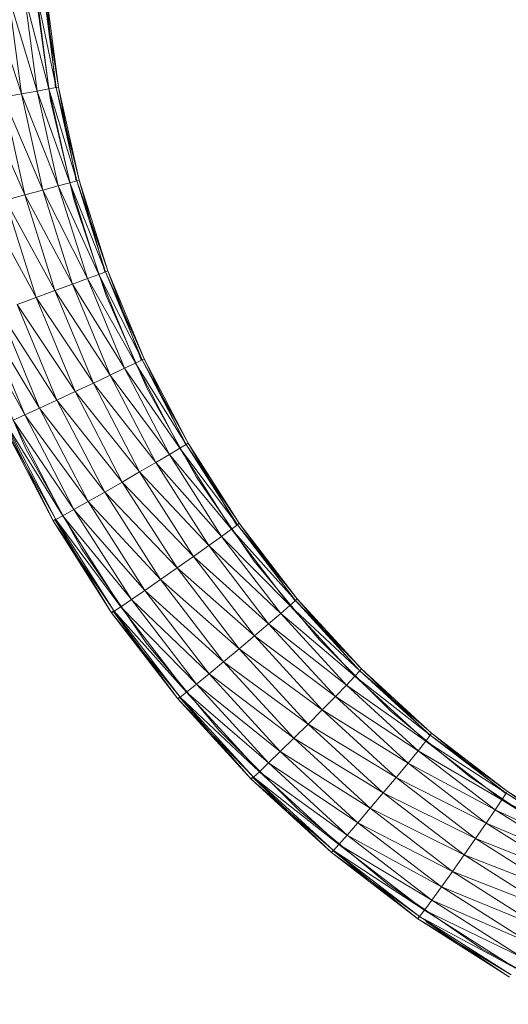
# Model space of a CAD drawing. Units: inches. Extents: x -1407 to 5313, y -1986 to 2766.
# Drawn here: x 341 to 460, y 34 to 274 of the extents above; entities that cross this region are included whole.
import ezdxf

# ---------------------------------------------------------------- set-up
doc = ezdxf.new("R2010")
doc.units = ezdxf.units.IN
doc.header["$MEASUREMENT"] = 0

msp = doc.modelspace()

# ---------------------------------------------------------------- linework, layer by layer
at = {"lineweight": 9}
for p, q in [((341.29, 255.99), (333.64, 279.42)), ((341.29, 255.99), (338.16, 279.82)), ((345.1, 256.67), (338.16, 279.82)), ((345.1, 256.67), (342.01, 280.16)), ((347.99, 257.2), (342.01, 280.16)), ((348.35, 254.49), (344.91, 279.06)), ((347.99, 257.2), (344.94, 280.42)), ((349.77, 257.53), (344.94, 280.42)), ((350.3, 257.64), (346.74, 280.59)), ((349.77, 257.53), (346.74, 280.59)), ((350.3, 257.64), (347.27, 280.65)), ((349.56, 257.53), (347.27, 280.65)), ((345.1, 256.67), (347.99, 257.2)), ((347.99, 257.2), (349.77, 257.53)), ((353.07, 234.32), (347.99, 257.2)), ((354.81, 234.82), (347.99, 257.2)), ((350.3, 257.64), (349.77, 257.53)), ((355.31, 234.98), (349.77, 257.53)), ((354.81, 234.82), (349.77, 257.53)), ((355.31, 234.98), (350.3, 257.64)), ((354.59, 234.82), (350.3, 257.64)), ((336.83, 255.19), (341.29, 255.99)), ((342.12, 231.34), (336.83, 255.19)), ((346.51, 232.52), (336.83, 255.19)), ((341.29, 255.99), (345.1, 256.67)), ((346.51, 232.52), (341.29, 255.99)), ((350.24, 233.54), (341.29, 255.99)), ((350.24, 233.54), (345.1, 256.67)), ((353.07, 234.32), (345.1, 256.67)), ((342.12, 231.34), (332, 254.34)), ((354.01, 230.35), (348.35, 254.49)), ((346.51, 232.52), (350.24, 233.54)), ((350.24, 233.54), (353.07, 234.32)), ((357.37, 210.95), (350.24, 233.54)), ((360.13, 211.98), (350.24, 233.54)), ((353.07, 234.32), (354.81, 234.82)), ((360.13, 211.98), (353.07, 234.32)), ((361.8, 212.63), (353.07, 234.32)), ((355.31, 234.98), (354.81, 234.82)), ((362.31, 212.85), (354.81, 234.82)), ((361.8, 212.63), (354.81, 234.82)), ((362.31, 212.85), (355.31, 234.98)), ((361.58, 212.63), (355.31, 234.98)), ((337.38, 230.07), (342.12, 231.34)), ((342.12, 231.34), (346.51, 232.52)), ((349.45, 208.04), (342.12, 231.34)), ((353.73, 209.6), (342.12, 231.34)), ((353.73, 209.6), (346.51, 232.52)), ((357.37, 210.95), (346.51, 232.52)), ((344.85, 206.35), (332.62, 228.79)), ((344.85, 206.35), (337.38, 230.07)), ((349.45, 208.04), (337.38, 230.07)), ((361.89, 206.84), (354.01, 230.35)), ((357.37, 210.95), (360.13, 211.98)), ((360.13, 211.98), (361.8, 212.63)), ((369.07, 190.34), (360.13, 211.98)), ((370.71, 191.14), (360.13, 211.98)), ((362.31, 212.85), (361.8, 212.63)), ((371.17, 191.41), (361.8, 212.63)), ((370.71, 191.14), (361.8, 212.63)), ((371.17, 191.41), (362.31, 212.85)), ((370.49, 191.14), (362.31, 212.85)), ((349.45, 208.04), (353.73, 209.6)), ((353.73, 209.6), (357.37, 210.95)), ((362.92, 187.4), (353.73, 209.6)), ((366.43, 189.06), (353.73, 209.6)), ((366.43, 189.06), (357.37, 210.95)), ((369.07, 190.34), (357.37, 210.95)), ((344.85, 206.35), (349.45, 208.04)), ((358.81, 185.46), (349.45, 208.04)), ((362.92, 187.4), (349.45, 208.04)), ((371.89, 184.15), (361.89, 206.84)), ((340.22, 204.67), (344.85, 206.35)), ((349.91, 181.3), (340.22, 204.67)), ((354.36, 183.38), (340.22, 204.67)), ((354.36, 183.38), (344.85, 206.35)), ((358.81, 185.46), (344.85, 206.35)), ((342.07, 177.71), (332.12, 201.76)), ((345.71, 179.37), (332.12, 201.76)), ((345.71, 179.37), (335.88, 203.1)), ((349.91, 181.3), (335.88, 203.1)), ((342.07, 177.71), (329.2, 200.73)), ((342.37, 169.44), (331.12, 194.91)), ((366.43, 189.06), (369.07, 190.34)), ((369.07, 190.34), (370.71, 191.14)), ((379.88, 169.56), (369.07, 190.34)), ((381.43, 170.51), (369.07, 190.34)), ((371.17, 191.41), (370.71, 191.14)), ((381.89, 170.83), (370.71, 191.14)), ((381.43, 170.51), (370.71, 191.14)), ((381.89, 170.83), (371.17, 191.41)), ((381.23, 170.51), (371.17, 191.41)), ((358.81, 185.46), (362.92, 187.4)), ((362.92, 187.4), (366.43, 189.06)), ((374.01, 166.08), (362.92, 187.4)), ((377.37, 168.05), (362.92, 187.4)), ((377.37, 168.05), (366.43, 189.06)), ((379.88, 169.56), (366.43, 189.06)), ((354.36, 183.38), (358.81, 185.46)), ((370.08, 163.79), (358.81, 185.46)), ((374.01, 166.08), (358.81, 185.46)), ((349.91, 181.3), (354.36, 183.38)), ((365.85, 161.33), (354.36, 183.38)), ((370.08, 163.79), (354.36, 183.38)), ((383.97, 162.48), (371.89, 184.15)), ((345.71, 179.37), (349.91, 181.3)), ((361.57, 158.87), (349.91, 181.3)), ((365.85, 161.33), (349.91, 181.3)), ((342.07, 177.71), (345.71, 179.37)), ((357.56, 156.58), (345.71, 179.37)), ((361.57, 158.87), (345.71, 179.37)), ((348.99, 151.83), (336.74, 175.35)), ((349.65, 152.15), (336.74, 175.35)), ((348.99, 151.83), (337.23, 175.63)), ((349.65, 152.15), (337.44, 175.63)), ((351.4, 153.1), (337.44, 175.63)), ((339.26, 176.43), (342.07, 177.71)), ((351.4, 153.1), (339.26, 176.43)), ((354.08, 154.61), (339.26, 176.43)), ((354.08, 154.61), (342.07, 177.71)), ((357.56, 156.58), (342.07, 177.71)), ((381.89, 170.83), (381.43, 170.51)), ((394.36, 151.26), (381.89, 170.83)), ((393.72, 150.89), (381.89, 170.83)), ((355.92, 145.11), (342.37, 169.44)), ((377.37, 168.05), (379.88, 169.56)), ((379.88, 169.56), (381.43, 170.51)), ((392.49, 149.8), (379.88, 169.56)), ((393.93, 150.89), (379.88, 169.56)), ((394.36, 151.26), (381.43, 170.51)), ((393.93, 150.89), (381.43, 170.51)), ((370.08, 163.79), (374.01, 166.08)), ((374.01, 166.08), (377.37, 168.05)), ((386.94, 145.81), (374.01, 166.08)), ((390.08, 148.07), (374.01, 166.08)), ((390.08, 148.07), (377.37, 168.05)), ((392.49, 149.8), (377.37, 168.05)), ((365.85, 161.33), (370.08, 163.79)), ((383.21, 143.18), (370.08, 163.79)), ((386.94, 145.81), (370.08, 163.79)), ((361.57, 158.87), (365.85, 161.33)), ((379.21, 140.36), (365.85, 161.33)), ((383.21, 143.18), (365.85, 161.33)), ((398, 142.02), (383.97, 162.48)), ((357.56, 156.58), (361.57, 158.87)), ((375.16, 137.54), (361.57, 158.87)), ((379.21, 140.36), (361.57, 158.87)), ((354.08, 154.61), (357.56, 156.58)), ((371.37, 134.91), (357.56, 156.58)), ((375.16, 137.54), (357.56, 156.58)), ((351.4, 153.1), (354.08, 154.61)), ((368.09, 132.65), (354.08, 154.61)), ((371.37, 134.91), (354.08, 154.61)), ((349.45, 152.15), (348.99, 151.83)), ((348.99, 151.83), (349.65, 152.15)), ((363.24, 129.46), (348.99, 151.83)), ((363.87, 129.83), (348.99, 151.83)), ((363.24, 129.46), (349.45, 152.15)), ((349.65, 152.15), (351.4, 153.1)), ((363.87, 129.83), (349.65, 152.15)), ((365.53, 130.92), (349.65, 152.15)), ((365.53, 130.92), (351.4, 153.1)), ((368.09, 132.65), (351.4, 153.1)), ((390.08, 148.07), (392.49, 149.8)), ((392.49, 149.8), (393.93, 150.89)), ((406.74, 131.21), (392.49, 149.8)), ((408.09, 132.43), (392.49, 149.8)), ((394.36, 151.26), (393.93, 150.89)), ((408.48, 132.85), (393.93, 150.89)), ((408.09, 132.43), (393.93, 150.89)), ((408.48, 132.85), (394.36, 151.26)), ((407.88, 132.43), (394.36, 151.26)), ((386.94, 145.81), (390.08, 148.07)), ((404.5, 129.27), (390.08, 148.07)), ((406.74, 131.21), (390.08, 148.07)), ((371.66, 122.13), (355.92, 145.11)), ((383.21, 143.18), (386.94, 145.81)), ((401.54, 126.74), (386.94, 145.81)), ((404.5, 129.27), (386.94, 145.81)), ((379.21, 140.36), (383.21, 143.18)), ((398.09, 123.8), (383.21, 143.18)), ((401.54, 126.74), (383.21, 143.18)), ((413.83, 122.94), (398, 142.02)), ((375.16, 137.54), (379.21, 140.36)), ((394.35, 120.64), (379.21, 140.36)), ((398.09, 123.8), (379.21, 140.36)), ((371.37, 134.91), (375.16, 137.54)), ((390.56, 117.47), (375.16, 137.54)), ((394.35, 120.64), (375.16, 137.54)), ((368.09, 132.65), (371.37, 134.91)), ((387, 114.53), (371.37, 134.91)), ((390.56, 117.47), (371.37, 134.91)), ((365.53, 130.92), (368.09, 132.65)), ((383.93, 112), (368.09, 132.65)), ((387, 114.53), (368.09, 132.65)), ((406.74, 131.21), (408.09, 132.43)), ((408.48, 132.85), (408.09, 132.43)), ((424.17, 115.74), (408.09, 132.43)), ((423.8, 115.28), (408.09, 132.43)), ((424.17, 115.74), (408.48, 132.85)), ((422.55, 116.51), (408.48, 132.85)), ((363.66, 129.83), (363.24, 129.46)), ((363.24, 129.46), (363.87, 129.83)), ((379.38, 108.42), (363.66, 129.83)), ((363.87, 129.83), (365.53, 130.92)), ((379.99, 108.84), (363.87, 129.83)), ((381.53, 110.06), (363.87, 129.83)), ((381.53, 110.06), (365.53, 130.92)), ((383.93, 112), (365.53, 130.92)), ((404.5, 129.27), (406.74, 131.21)), ((422.57, 113.94), (406.74, 131.21)), ((423.8, 115.28), (406.74, 131.21)), ((379.38, 108.42), (363.24, 129.46)), ((379.99, 108.84), (363.24, 129.46)), ((401.54, 126.74), (404.5, 129.27)), ((420.51, 111.8), (404.5, 129.27)), ((422.57, 113.94), (404.5, 129.27)), ((398.09, 123.8), (401.54, 126.74)), ((417.8, 109.02), (401.54, 126.74)), ((420.51, 111.8), (401.54, 126.74)), ((394.35, 120.64), (398.09, 123.8)), ((414.59, 105.78), (398.09, 123.8)), ((417.8, 109.02), (398.09, 123.8)), ((431.36, 105.41), (413.83, 122.94)), ((389.44, 100.71), (371.66, 122.13)), ((390.56, 117.47), (394.35, 120.64)), ((411.14, 102.3), (394.35, 120.64)), ((414.59, 105.78), (394.35, 120.64)), ((387, 114.53), (390.56, 117.47)), ((407.64, 98.83), (390.56, 117.47)), ((411.14, 102.3), (390.56, 117.47)), ((422.57, 113.94), (423.8, 115.28)), ((424.17, 115.74), (423.8, 115.28)), ((441.25, 100.06), (423.8, 115.28)), ((440.94, 99.57), (423.8, 115.28)), ((441.25, 100.06), (424.17, 115.74)), ((440.75, 99.57), (424.17, 115.74)), ((383.93, 112), (387, 114.53)), ((404.36, 95.59), (387, 114.53)), ((407.64, 98.83), (387, 114.53)), ((420.51, 111.8), (422.57, 113.94)), ((439.83, 98.11), (422.57, 113.94)), ((440.94, 99.57), (422.57, 113.94)), ((381.53, 110.06), (383.93, 112)), ((401.51, 92.8), (383.93, 112)), ((404.36, 95.59), (383.93, 112)), ((417.8, 109.02), (420.51, 111.8)), ((437.97, 95.8), (420.51, 111.8)), ((439.83, 98.11), (420.51, 111.8)), ((379.77, 108.84), (379.38, 108.42)), ((379.38, 108.42), (379.99, 108.84)), ((397.29, 88.87), (379.38, 108.42)), ((397.86, 89.33), (379.38, 108.42)), ((397.29, 88.87), (379.77, 108.84)), ((379.99, 108.84), (381.53, 110.06)), ((397.86, 89.33), (379.99, 108.84)), ((399.3, 90.67), (379.99, 108.84)), ((399.3, 90.67), (381.53, 110.06)), ((401.51, 92.8), (381.53, 110.06)), ((414.59, 105.78), (417.8, 109.02)), ((435.52, 92.78), (417.8, 109.02)), ((437.97, 95.8), (417.8, 109.02)), ((411.14, 102.3), (414.59, 105.78)), ((432.6, 89.27), (414.59, 105.78)), ((435.52, 92.78), (414.59, 105.78)), ((450.44, 89.56), (431.36, 105.41)), ((407.64, 98.83), (411.14, 102.3)), ((429.46, 85.51), (411.14, 102.3)), ((432.6, 89.27), (411.14, 102.3)), ((409.12, 81.02), (389.44, 100.71)), ((404.36, 95.59), (407.64, 98.83)), ((426.27, 81.74), (407.64, 98.83)), ((429.46, 85.51), (407.64, 98.83)), ((439.83, 98.11), (440.94, 99.57)), ((441.25, 100.06), (440.94, 99.57)), ((459.67, 85.93), (440.94, 99.57)), ((459.4, 85.4), (440.94, 99.57)), ((459.67, 85.93), (441.25, 100.06)), ((459.18, 85.4), (441.25, 100.06)), ((437.97, 95.8), (439.83, 98.11)), ((458.4, 83.85), (439.83, 98.11)), ((459.4, 85.4), (439.83, 98.11)), ((401.51, 92.8), (404.36, 95.59)), ((423.31, 78.23), (404.36, 95.59)), ((426.27, 81.74), (404.36, 95.59)), ((435.52, 92.78), (437.97, 95.8)), ((456.76, 81.38), (437.97, 95.8)), ((458.4, 83.85), (437.97, 95.8)), ((399.3, 90.67), (401.51, 92.8)), ((420.7, 75.21), (401.51, 92.8)), ((423.31, 78.23), (401.51, 92.8)), ((432.6, 89.27), (435.52, 92.78)), ((454.57, 78.15), (435.52, 92.78)), ((456.76, 81.38), (435.52, 92.78)), ((397.64, 89.33), (397.29, 88.87)), ((397.29, 88.87), (397.86, 89.33)), ((416.84, 70.95), (397.29, 88.87)), ((417.37, 71.45), (397.29, 88.87)), ((416.84, 70.95), (397.64, 89.33)), ((397.86, 89.33), (399.3, 90.67)), ((417.37, 71.45), (397.86, 89.33)), ((418.68, 72.9), (397.86, 89.33)), ((418.68, 72.9), (399.3, 90.67)), ((420.7, 75.21), (399.3, 90.67)), ((429.46, 85.51), (432.6, 89.27)), ((451.98, 74.4), (432.6, 89.27)), ((454.57, 78.15), (432.6, 89.27)), ((470.89, 75.55), (450.44, 89.56)), ((426.27, 81.74), (429.46, 85.51)), ((449.18, 70.37), (429.46, 85.51)), ((451.98, 74.4), (429.46, 85.51)), ((458.4, 83.85), (459.4, 85.4)), ((459.67, 85.93), (459.4, 85.4)), ((479.25, 73.47), (459.4, 85.4)), ((479, 72.91), (459.4, 85.4)), ((479.25, 73.47), (459.67, 85.93)), ((478.82, 72.91), (459.67, 85.93)), ((423.31, 78.23), (426.27, 81.74)), ((446.33, 66.34), (426.27, 81.74)), ((449.18, 70.37), (426.27, 81.74)), ((456.76, 81.38), (458.4, 83.85)), ((478.17, 71.26), (458.4, 83.85)), ((479, 72.91), (458.4, 83.85)), ((430.55, 63.23), (409.12, 81.02)), ((454.57, 78.15), (456.76, 81.38)), ((476.75, 68.65), (456.76, 81.38)), ((478.17, 71.26), (456.76, 81.38)), ((420.7, 75.21), (423.31, 78.23)), ((443.68, 62.59), (423.31, 78.23)), ((446.33, 66.34), (423.31, 78.23)), ((451.98, 74.4), (454.57, 78.15)), ((474.83, 65.24), (454.57, 78.15)), ((476.75, 68.65), (454.57, 78.15)), ((418.68, 72.9), (420.7, 75.21)), ((441.35, 59.37), (420.7, 75.21)), ((443.68, 62.59), (420.7, 75.21)), ((417.37, 71.45), (418.68, 72.9)), ((439.54, 56.89), (418.68, 72.9)), ((441.35, 59.37), (418.68, 72.9)), ((449.18, 70.37), (451.98, 74.4)), ((472.59, 61.27), (451.98, 74.4)), ((474.83, 65.24), (451.98, 74.4)), ((417.16, 71.45), (416.84, 70.95)), ((416.84, 70.95), (417.37, 71.45)), ((437.88, 54.81), (416.84, 70.95)), ((438.34, 55.34), (416.84, 70.95)), ((437.88, 54.81), (417.16, 71.45)), ((438.34, 55.34), (417.37, 71.45)), ((439.54, 56.89), (417.37, 71.45)), ((446.33, 66.34), (449.18, 70.37)), ((470.14, 57.01), (449.18, 70.37)), ((472.59, 61.27), (449.18, 70.37)), ((443.68, 62.59), (446.33, 66.34)), ((467.66, 52.75), (446.33, 66.34)), ((470.14, 57.01), (446.33, 66.34)), ((453.52, 47.49), (430.55, 63.23)), ((441.35, 59.37), (443.68, 62.59)), ((465.34, 48.79), (443.68, 62.59)), ((467.66, 52.75), (443.68, 62.59)), ((439.54, 56.89), (441.35, 59.37)), ((463.31, 45.38), (441.35, 59.37)), ((465.34, 48.79), (441.35, 59.37)), ((438.15, 55.34), (437.88, 54.81)), ((437.88, 54.81), (438.34, 55.34)), ((438.34, 55.34), (439.54, 56.89)), ((460.67, 41.12), (438.34, 55.34)), ((461.7, 42.76), (438.34, 55.34)), ((461.7, 42.76), (439.54, 56.89)), ((463.31, 45.38), (439.54, 56.89)), ((460.24, 40.56), (437.88, 54.81)), ((460.67, 41.12), (437.88, 54.81)), ((460.24, 40.56), (439.88, 54.17)), ((477.84, 33.94), (453.52, 47.49))]:
    msp.add_line(p, q, dxfattribs=at)

doc.saveas('drawing.dxf')
